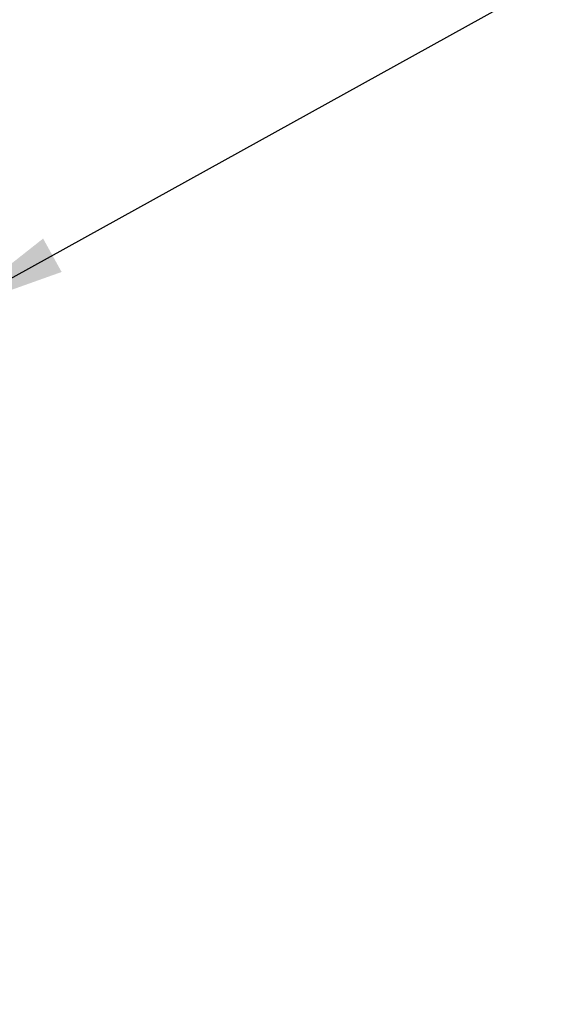
# Model space of a CAD drawing. Units: millimetres. Extents: x 4 to 416, y 4 to 293.
# Drawn here: x 94 to 110, y 96 to 126 of the extents above; entities that cross this region are included whole.
import ezdxf

# ---------------------------------------------------------------- set-up
doc = ezdxf.new("R2010")
doc.units = ezdxf.units.MM
doc.layers.add('FORMAT', color=7, linetype='Continuous')
doc.styles.add('SLDTEXTSTYLE0', font='TXT', dxfattribs={"width": 0.75})
doc.dimstyles.new('SLDDIMSTYLE2', dxfattribs={"dimtxt": 3.5, "dimasz": 3.556, "dimexe": 0, "dimexo": 0.0625, "dimgap": 0.875, "dimtad": 1, "dimdec": 0, "dimlfac": 10, "dimrnd": 1e-09, "dimzin": 12, "dimdsep": 46, "dimtxsty": 'SLDTEXTSTYLE0', "dimsah": 1, "dimcen": 0.09, "dimadec": 0, "dimazin": 3, "dimtfac": 1, "dimtdec": 0, "dimtmove": 0, "dimatfit": 0, "dimfxl": 0, "dimfrac": 2, "dimtolj": 1, "dimtzin": 12, "dimarcsym": 0})
doc.dimstyles.new('SLDDIMSTYLE3', dxfattribs={"dimtxt": 0.18, "dimasz": 3.556, "dimexe": 0, "dimexo": 0.0625, "dimgap": 0, "dimtad": 0, "dimtih": 1, "dimtoh": 1, "dimdec": 0, "dimrnd": 1e-09, "dimzin": 0, "dimdsep": 46, "dimtxsty": 'Standard', "dimsah": 1, "dimcen": 0.09, "dimadec": 0, "dimazin": 0, "dimtfac": 3.556, "dimtdec": 0, "dimtofl": 0, "dimtmove": 0, "dimatfit": 3, "dimfxl": 0, "dimfrac": 2, "dimtolj": 1, "dimtzin": 0, "dimarcsym": 0})

# ---------------------------------------------------------------- blocks, each defined once
blk = doc.blocks.new('_D_6')
at = {"layer": 'FORMAT'}
for p, q in [((89.717, 112.943), (89.717, 58.647)), ((92.874, 67.927), (92.874, 58.647)), ((89.717, 59.647), (82.499, 59.647)), ((89.717, 59.647), (92.874, 59.647)), ((92.874, 59.647), (99.224, 59.647))]:
    blk.add_line(p, q, dxfattribs=at)
for points in [[(89.717, 59.647), (86.161, 60.028), (86.161, 59.266)], [(92.874, 59.647), (96.43, 59.266), (96.43, 60.028)]]:
    blk.add_solid(points, dxfattribs=at)
at = {"layer": 'FORMAT', "insert": (82.499, 64.158), "char_height": 3.5, "attachment_point": 1, "style": 'SLDTEXTSTYLE0'}
blk.add_mtext('32', dxfattribs=at)

msp = doc.modelspace()

# ---------------------------------------------------------------- dimensions: what is measured, and where the dimension line sits
at = {"layer": 'FORMAT'}
dim = msp.add_linear_dim(base=(92.874, 59.647), p1=(89.717, 113.943), p2=(92.874, 68.927), angle=0, dimstyle='SLDDIMSTYLE2', dxfattribs=at)
dim.commit()
dim.dimension.update_dxf_attribs({"geometry": '_D_6', "text_midpoint": (85.085, 59.647), "dimtype": 160})

# ---------------------------------------------------------------- leaders
msp.add_leader([(91.664, 117.1), (110.255, 127.39)], dimstyle='SLDDIMSTYLE3', dxfattribs=at)

doc.saveas('drawing.dxf')
